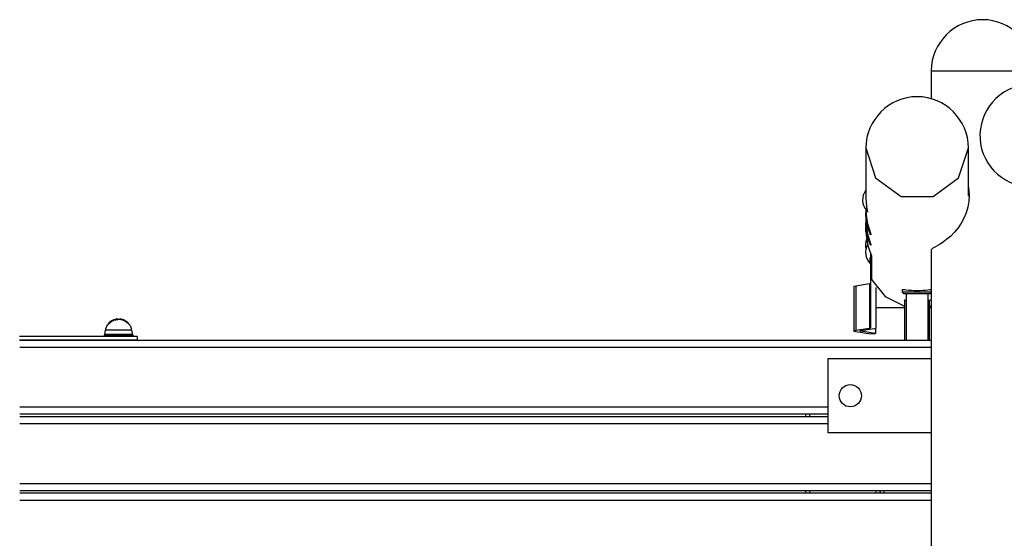
# Model space of a CAD drawing. Units: inches. Extents: x 65.7 to 157.5, y 90.5 to 188.3.
# Drawn here: x 87.7 to 100.9, y 125 to 132 of the extents above; entities that cross this region are included whole.
import ezdxf

# ---------------------------------------------------------------- set-up
doc = ezdxf.new("R2010")
doc.units = ezdxf.units.IN
doc.header["$MEASUREMENT"] = 0
doc.layers.add('Ebene 1', color=7, linetype='Continuous')

# ---------------------------------------------------------------- blocks, each defined once
blk = doc.blocks.new('block 2')
at = {"layer": 'Ebene 1', "color": 179, "lineweight": 25, "true_color": 0x1a171b}
for points in [[(99.933, 131.329), (100.066, 131.329), (100.411, 131.329), (100.837, 131.329), (101.182, 131.329), (101.314, 131.329)], [(99.933, 131.329), (99.933, 130.955)], [(99.054, 130.291), (99.185, 129.887), (99.53, 129.638), (99.957, 129.638), (100.302, 129.887), (100.434, 130.291)], [(99.054, 130.291), (99.054, 129.608)], [(100.434, 129.651), (100.434, 130.291)], [(100.444, 129.651), (100.439, 129.572), (100.426, 129.494), (100.404, 129.417), (100.374, 129.344), (100.337, 129.275), (100.294, 129.212), (100.246, 129.155), (100.196, 129.104), (100.145, 129.061), (100.097, 129.025), (100.052, 128.996), (100.013, 128.972), (99.98, 128.954), (99.956, 128.939), (99.941, 128.928), (99.934, 128.919), (99.933, 128.917)], [(100.435, 129.761), (100.444, 129.651)], [(100.443, 129.638), (100.44, 129.67), (100.437, 129.693)], [(100.437, 129.691), (100.44, 129.658), (100.441, 129.652)], [(99.054, 129.608), (99.061, 129.505), (99.068, 129.464), (99.074, 129.434)], [(100.431, 129.532), (100.431, 129.529), (100.431, 129.528), (100.431, 129.528), (100.431, 129.527), (100.431, 129.527), (100.431, 129.525), (100.43, 129.524), (100.43, 129.524)], [(99.054, 129.46), (99.054, 129.445)], [(99.054, 129.445), (99.056, 129.385), (99.064, 129.328), (99.074, 129.274), (99.087, 129.226), (99.1, 129.186), (99.112, 129.154), (99.119, 129.131), (99.122, 129.12), (99.119, 129.121), (99.112, 129.133), (99.1, 129.156), (99.087, 129.189), (99.074, 129.231), (99.064, 129.279), (99.056, 129.334), (99.054, 129.392), (99.054, 129.42)], [(99.054, 129.393), (99.054, 129.306)], [(99.074, 129.424), (99.068, 129.445)], [(99.069, 129.443), (99.069, 129.446), (99.069, 129.457)], [(99.069, 129.443), (99.074, 129.443)], [(99.074, 129.434), (99.074, 129.424)], [(99.054, 129.306), (99.056, 129.246), (99.064, 129.188), (99.074, 129.135), (99.087, 129.087), (99.1, 129.046), (99.112, 129.014), (99.119, 128.992), (99.122, 128.981), (99.119, 128.981), (99.112, 128.994), (99.1, 129.017), (99.087, 129.049), (99.074, 129.091), (99.064, 129.14), (99.056, 129.195), (99.054, 129.253), (99.054, 129.28)], [(99.054, 129.253), (99.054, 129.176)], [(99.054, 129.176), (99.056, 129.114), (99.064, 129.054), (99.076, 128.998), (99.089, 128.949), (99.104, 128.907), (99.116, 128.874), (99.124, 128.851), (99.127, 128.84)], [(99.114, 128.88), (99.114, 128.857), (99.114, 128.82)], [(99.127, 128.84), (99.127, 128.517)], [(99.933, 128.917), (99.933, 122.396)], [(99.109, 128.733), (99.109, 128.753), (99.109, 128.808)], [(99.109, 128.733), (99.109, 128.753), (99.109, 128.808)], [(99.109, 128.733), (99.114, 128.733)], [(99.127, 128.829), (99.114, 128.829)], [(99.127, 128.829), (99.114, 128.829)], [(99.127, 128.827), (99.114, 128.82)], [(99.114, 128.82), (99.114, 127.865)], [(99.1, 128.458), (98.916, 128.43)], [(99.114, 128.462), (99.11, 128.46), (99.1, 128.458)], [(99.1, 128.458), (99.1, 127.86)], [(99.127, 128.517), (99.312, 128.29), (99.575, 128.16)], [(98.916, 128.43), (98.898, 128.426), (98.891, 128.422)], [(98.891, 128.422), (98.891, 127.824)], [(98.916, 128.43), (98.916, 127.832)], [(99.194, 127.865), (99.194, 128.411)], [(99.544, 128.382), (99.558, 128.385), (99.577, 128.383), (99.602, 128.38), (99.632, 128.376), (99.667, 128.373), (99.704, 128.371), (99.744, 128.37), (99.783, 128.371), (99.821, 128.373), (99.855, 128.376), (99.886, 128.38), (99.91, 128.383), (99.929, 128.385), (99.934, 128.385)], [(99.544, 128.382), (99.544, 128.347)], [(99.744, 128.347), (99.602, 128.347), (99.544, 128.347)], [(99.544, 128.347), (99.564, 128.327)], [(99.744, 128.327), (99.616, 128.327), (99.564, 128.327)], [(99.594, 128.327), (99.594, 127.702)], [(99.933, 128.347), (99.861, 128.347), (99.744, 128.347)], [(99.924, 128.327), (99.871, 128.327), (99.744, 128.327)], [(99.894, 127.702), (99.894, 128.327)], [(99.924, 128.327), (99.933, 128.337)], [(99.575, 128.234), (99.569, 128.239), (99.572, 128.241), (99.582, 128.242), (99.593, 128.241)], [(99.575, 128.242), (99.575, 127.702)], [(99.894, 128.241), (99.919, 128.239), (99.912, 128.234)], [(99.912, 127.702), (99.912, 128.242)], [(99.194, 128.143), (99.575, 128.143)], [(99.912, 128.16), (99.923, 128.162), (99.933, 128.165)], [(99.912, 128.143), (99.933, 128.143)], [(88.844, 127.908), (88.844, 127.908), (88.844, 127.908), (88.845, 127.91), (88.847, 127.911), (88.847, 127.911), (88.847, 127.912), (88.848, 127.912), (88.849, 127.912), (88.849, 127.913), (88.85, 127.914), (88.852, 127.915), (88.853, 127.916), (88.853, 127.916), (88.854, 127.917), (88.855, 127.917), (88.855, 127.918), (88.858, 127.921), (88.861, 127.923), (88.863, 127.924), (88.865, 127.926), (88.866, 127.926), (88.867, 127.927), (88.867, 127.928), (88.868, 127.928), (88.872, 127.931), (88.875, 127.934), (88.876, 127.935), (88.877, 127.936), (88.878, 127.937), (88.879, 127.937), (88.881, 127.939), (88.883, 127.941)], [(88.868, 127.937), (88.869, 127.935)], [(88.869, 127.935), (88.868, 127.937)], [(88.871, 127.939), (88.869, 127.938)], [(88.872, 127.937), (88.87, 127.936)], [(88.88, 127.946), (88.878, 127.945), (88.877, 127.944), (88.876, 127.943), (88.876, 127.943), (88.875, 127.942), (88.874, 127.942), (88.873, 127.941), (88.872, 127.94), (88.872, 127.939), (88.871, 127.939)], [(88.872, 127.937), (88.871, 127.939)], [(88.881, 127.944), (88.88, 127.943), (88.878, 127.942), (88.877, 127.942), (88.877, 127.941), (88.876, 127.941), (88.875, 127.94), (88.874, 127.939), (88.874, 127.938), (88.873, 127.938), (88.872, 127.937)], [(88.88, 127.947), (88.881, 127.948), (88.881, 127.948), (88.882, 127.948), (88.882, 127.949), (88.883, 127.95), (88.884, 127.951), (88.886, 127.952), (88.888, 127.953), (88.892, 127.956), (88.897, 127.959)], [(88.897, 127.959), (88.897, 127.958), (88.896, 127.958), (88.896, 127.958), (88.896, 127.958), (88.895, 127.958), (88.894, 127.957), (88.894, 127.957), (88.894, 127.957), (88.893, 127.956), (88.893, 127.956), (88.892, 127.956), (88.891, 127.955), (88.891, 127.955), (88.891, 127.955), (88.89, 127.954), (88.89, 127.954), (88.889, 127.954), (88.888, 127.953), (88.888, 127.953), (88.888, 127.953), (88.887, 127.952), (88.887, 127.952), (88.886, 127.952), (88.886, 127.951), (88.885, 127.951), (88.885, 127.951), (88.884, 127.951), (88.884, 127.95), (88.883, 127.95), (88.883, 127.949), (88.883, 127.949), (88.882, 127.949), (88.882, 127.949), (88.881, 127.948), (88.881, 127.948), (88.881, 127.948), (88.88, 127.947)], [(88.884, 127.949), (88.884, 127.949), (88.883, 127.948), (88.883, 127.948), (88.882, 127.948), (88.881, 127.947), (88.881, 127.946), (88.881, 127.946), (88.88, 127.946), (88.88, 127.946), (88.88, 127.946)], [(88.881, 127.944), (88.88, 127.946)], [(88.886, 127.948), (88.885, 127.947), (88.884, 127.946), (88.884, 127.946), (88.883, 127.946), (88.883, 127.945), (88.882, 127.945), (88.882, 127.945), (88.881, 127.944), (88.881, 127.944), (88.881, 127.944)], [(88.907, 127.965), (88.905, 127.963), (88.903, 127.962), (88.902, 127.961), (88.9, 127.96), (88.899, 127.959), (88.897, 127.958), (88.896, 127.957), (88.894, 127.956), (88.893, 127.955), (88.891, 127.954), (88.89, 127.953), (88.889, 127.953), (88.888, 127.952), (88.888, 127.952), (88.886, 127.951), (88.884, 127.949)], [(88.886, 127.948), (88.884, 127.949)], [(88.908, 127.963), (88.906, 127.962), (88.904, 127.96), (88.903, 127.959), (88.902, 127.958), (88.9, 127.957), (88.898, 127.957), (88.897, 127.956), (88.896, 127.954), (88.894, 127.953), (88.892, 127.952), (88.891, 127.952), (88.891, 127.951), (88.889, 127.951), (88.889, 127.95), (88.887, 127.949), (88.886, 127.948)], [(88.909, 127.966), (88.907, 127.965)], [(88.908, 127.963), (88.907, 127.965)], [(88.908, 127.963), (88.909, 127.965), (88.91, 127.966)], [(88.91, 127.965), (88.908, 127.963)], [(88.916, 127.969), (88.917, 127.968)], [(88.917, 127.968), (88.916, 127.969)], [(88.917, 127.97), (88.919, 127.97), (88.921, 127.971), (88.923, 127.972), (88.925, 127.973)], [(88.918, 127.968), (88.919, 127.969), (88.922, 127.969), (88.924, 127.97), (88.926, 127.971)], [(88.925, 127.973), (88.928, 127.974), (88.93, 127.974), (88.931, 127.974), (88.932, 127.975), (88.932, 127.975), (88.933, 127.975), (88.934, 127.975), (88.935, 127.976), (88.936, 127.976), (88.936, 127.976), (88.937, 127.976), (88.938, 127.977), (88.939, 127.977), (88.94, 127.978), (88.941, 127.978), (88.942, 127.978), (88.944, 127.979), (88.945, 127.979)], [(88.926, 127.971), (88.925, 127.973)], [(88.926, 127.971), (88.928, 127.972), (88.931, 127.972), (88.932, 127.973), (88.932, 127.973), (88.933, 127.973), (88.933, 127.973), (88.934, 127.974), (88.936, 127.974), (88.936, 127.974), (88.937, 127.974), (88.938, 127.975), (88.938, 127.975), (88.94, 127.975), (88.941, 127.976), (88.942, 127.976), (88.943, 127.976), (88.944, 127.977), (88.946, 127.977)], [(88.93, 127.975), (88.931, 127.975), (88.932, 127.976), (88.933, 127.976), (88.934, 127.977), (88.936, 127.977), (88.938, 127.978), (88.939, 127.978), (88.941, 127.979), (88.942, 127.979), (88.944, 127.98), (88.945, 127.98), (88.946, 127.98), (88.946, 127.98)], [(88.945, 127.979), (88.946, 127.979), (88.946, 127.98), (88.947, 127.98), (88.947, 127.98), (88.948, 127.98), (88.948, 127.98), (88.949, 127.98), (88.949, 127.981)], [(88.946, 127.977), (88.945, 127.979)], [(88.946, 127.98), (88.948, 127.981), (88.948, 127.981), (88.949, 127.981)], [(88.949, 127.981), (88.95, 127.98), (88.95, 127.98), (88.95, 127.979), (88.95, 127.978), (88.951, 127.978), (88.951, 127.978), (88.952, 127.978), (88.952, 127.978), (88.953, 127.978), (88.953, 127.978), (88.955, 127.979), (88.957, 127.979), (88.959, 127.98), (88.961, 127.98), (88.962, 127.98), (88.963, 127.98), (88.964, 127.981), (88.964, 127.981), (88.964, 127.981), (88.965, 127.981), (88.965, 127.981), (88.965, 127.982), (88.965, 127.982), (88.965, 127.983), (88.964, 127.984), (88.964, 127.984), (88.964, 127.984)], [(88.953, 127.976), (88.954, 127.976), (88.956, 127.977), (88.958, 127.977), (88.96, 127.978), (88.962, 127.978), (88.963, 127.978), (88.964, 127.979), (88.964, 127.979), (88.965, 127.979), (88.965, 127.979), (88.965, 127.979), (88.966, 127.979)], [(88.988, 127.984), (88.988, 127.984), (88.988, 127.984), (88.987, 127.984), (88.986, 127.984), (88.985, 127.985), (88.984, 127.985), (88.983, 127.985), (88.981, 127.985), (88.98, 127.984), (88.978, 127.984), (88.977, 127.984), (88.976, 127.984), (88.974, 127.984), (88.973, 127.984), (88.972, 127.983), (88.972, 127.983), (88.971, 127.983), (88.971, 127.982)], [(88.971, 127.982), (88.971, 127.982), (88.972, 127.982), (88.972, 127.982), (88.973, 127.981), (88.974, 127.981), (88.975, 127.981), (88.977, 127.981), (88.978, 127.981), (88.979, 127.981), (88.98, 127.982), (88.982, 127.982), (88.983, 127.982), (88.984, 127.982), (88.985, 127.982), (88.986, 127.983), (88.987, 127.983), (88.988, 127.983), (88.988, 127.983)], [(88.971, 127.982), (88.971, 127.98)], [(88.971, 127.98), (88.971, 127.98), (88.972, 127.98), (88.972, 127.979), (88.973, 127.979), (88.974, 127.979), (88.975, 127.979), (88.977, 127.979), (88.978, 127.979), (88.979, 127.979), (88.981, 127.979), (88.982, 127.979), (88.983, 127.98), (88.985, 127.98), (88.986, 127.98), (88.986, 127.98), (88.987, 127.981), (88.988, 127.981), (88.988, 127.981)], [(88.987, 127.984), (88.986, 127.986)], [(88.988, 127.984), (88.988, 127.982)], [(88.995, 127.986), (88.996, 127.987), (88.997, 127.987), (88.999, 127.986)], [(88.995, 127.986), (88.995, 127.985)], [(88.995, 127.985), (88.995, 127.986)], [(88.998, 127.985), (88.999, 127.986)], [(88.998, 127.985), (88.999, 127.985), (89, 127.984), (89.001, 127.984), (89.001, 127.984), (89.002, 127.984), (89.003, 127.984), (89.004, 127.984), (89.006, 127.984), (89.008, 127.984), (89.009, 127.983)], [(88.999, 127.986), (89, 127.986), (89.001, 127.986), (89.001, 127.986), (89.002, 127.986), (89.002, 127.986), (89.003, 127.986), (89.005, 127.986), (89.006, 127.986), (89.008, 127.985), (89.01, 127.985)], [(89.009, 127.983), (89.01, 127.985)], [(89.009, 127.983), (89.01, 127.983), (89.01, 127.983), (89.011, 127.983), (89.011, 127.983), (89.011, 127.983), (89.012, 127.983), (89.013, 127.983), (89.014, 127.983), (89.014, 127.983), (89.015, 127.983)], [(89.01, 127.985), (89.01, 127.985), (89.01, 127.985), (89.011, 127.985), (89.011, 127.985), (89.012, 127.985), (89.013, 127.985), (89.013, 127.985), (89.014, 127.985), (89.015, 127.985), (89.015, 127.984)], [(89.031, 127.983), (89.031, 127.983), (89.03, 127.983), (89.03, 127.983), (89.03, 127.983), (89.029, 127.983), (89.029, 127.983), (89.028, 127.983), (89.028, 127.984), (89.028, 127.984), (89.027, 127.984), (89.026, 127.984), (89.025, 127.984), (89.025, 127.984), (89.024, 127.984), (89.024, 127.984), (89.023, 127.984), (89.023, 127.984), (89.022, 127.984), (89.021, 127.985), (89.021, 127.985), (89.02, 127.985), (89.02, 127.985), (89.019, 127.985), (89.018, 127.985), (89.017, 127.985), (89.017, 127.985), (89.017, 127.985), (89.016, 127.985), (89.016, 127.985), (89.015, 127.985), (89.014, 127.985), (89.014, 127.986), (89.014, 127.986), (89.013, 127.986), (89.013, 127.986), (89.013, 127.986), (89.012, 127.986), (89.012, 127.986), (89.011, 127.986), (89.011, 127.986)], [(89.011, 127.986), (89.011, 127.986), (89.012, 127.986), (89.012, 127.986), (89.012, 127.986), (89.013, 127.986), (89.014, 127.986), (89.015, 127.986), (89.016, 127.985), (89.019, 127.985), (89.021, 127.985), (89.026, 127.984), (89.031, 127.983)], [(89.015, 127.984), (89.017, 127.984), (89.019, 127.984), (89.021, 127.984), (89.023, 127.983), (89.025, 127.983), (89.027, 127.983), (89.029, 127.983), (89.031, 127.982), (89.033, 127.982), (89.035, 127.982), (89.036, 127.982), (89.036, 127.981), (89.037, 127.981), (89.038, 127.981), (89.039, 127.981), (89.041, 127.98), (89.041, 127.98), (89.042, 127.98), (89.042, 127.98), (89.043, 127.98)], [(89.015, 127.983), (89.015, 127.984)], [(89.015, 127.983), (89.017, 127.982), (89.019, 127.982), (89.021, 127.982), (89.023, 127.982), (89.025, 127.981), (89.027, 127.981), (89.029, 127.98), (89.031, 127.98), (89.032, 127.98), (89.034, 127.979), (89.035, 127.979), (89.036, 127.979), (89.037, 127.979), (89.037, 127.979), (89.039, 127.979), (89.04, 127.978), (89.041, 127.978), (89.041, 127.978), (89.042, 127.978), (89.042, 127.978)], [(89.042, 127.978), (89.043, 127.98)], [(89.042, 127.978), (89.045, 127.977)], [(89.043, 127.98), (89.044, 127.98), (89.045, 127.979)], [(89.055, 127.976), (89.053, 127.974)], [(89.055, 127.974), (89.056, 127.975)], [(89.055, 127.974), (89.056, 127.974), (89.056, 127.974), (89.056, 127.973), (89.057, 127.973)], [(89.056, 127.975), (89.057, 127.975), (89.057, 127.975), (89.058, 127.975), (89.058, 127.975), (89.058, 127.975), (89.059, 127.975), (89.06, 127.974), (89.06, 127.974), (89.061, 127.974), (89.061, 127.974), (89.062, 127.973), (89.063, 127.973), (89.063, 127.973), (89.063, 127.973), (89.064, 127.973), (89.064, 127.973)], [(89.057, 127.974), (89.056, 127.973)], [(89.056, 127.973), (89.057, 127.974)], [(89.056, 127.973), (89.057, 127.972), (89.057, 127.972), (89.058, 127.972), (89.059, 127.972), (89.06, 127.971)], [(89.057, 127.974), (89.058, 127.974), (89.058, 127.974), (89.059, 127.974), (89.06, 127.973), (89.061, 127.973)], [(89.064, 127.972), (89.064, 127.972), (89.063, 127.973), (89.062, 127.973), (89.06, 127.974), (89.06, 127.974), (89.059, 127.974), (89.058, 127.974), (89.058, 127.974), (89.058, 127.974)], [(89.06, 127.971), (89.061, 127.973)], [(89.06, 127.971), (89.064, 127.969), (89.068, 127.968), (89.073, 127.966), (89.077, 127.963), (89.079, 127.962), (89.081, 127.961), (89.083, 127.96), (89.086, 127.958), (89.089, 127.956), (89.094, 127.954)], [(89.061, 127.973), (89.065, 127.971), (89.07, 127.969), (89.074, 127.967), (89.078, 127.965), (89.08, 127.964), (89.083, 127.963), (89.085, 127.962), (89.087, 127.96), (89.091, 127.958), (89.095, 127.955)], [(89.063, 127.973), (89.062, 127.973)], [(89.063, 127.973), (89.062, 127.973)], [(89.065, 127.972), (89.064, 127.973), (89.064, 127.973), (89.063, 127.973), (89.063, 127.973), (89.063, 127.973)], [(89.063, 127.973), (89.063, 127.973), (89.064, 127.973), (89.064, 127.972), (89.065, 127.972)], [(89.068, 127.971), (89.069, 127.97), (89.069, 127.97), (89.069, 127.97)], [(89.069, 127.97), (89.07, 127.97), (89.07, 127.97), (89.071, 127.97), (89.071, 127.969), (89.071, 127.969), (89.072, 127.969), (89.072, 127.969)], [(89.072, 127.969), (89.073, 127.969), (89.073, 127.968), (89.073, 127.968), (89.074, 127.968), (89.075, 127.968), (89.075, 127.967), (89.076, 127.967), (89.077, 127.966), (89.077, 127.966), (89.078, 127.966), (89.078, 127.966), (89.079, 127.966)], [(89.079, 127.966), (89.079, 127.966), (89.079, 127.966), (89.079, 127.965), (89.08, 127.965), (89.08, 127.965), (89.08, 127.965)], [(89.08, 127.965), (89.08, 127.965), (89.08, 127.965), (89.079, 127.966), (89.079, 127.966), (89.079, 127.966), (89.079, 127.966)], [(89.079, 127.966), (89.079, 127.965), (89.08, 127.965), (89.08, 127.965), (89.081, 127.965), (89.081, 127.964), (89.083, 127.963), (89.084, 127.963), (89.086, 127.962), (89.088, 127.96), (89.089, 127.959), (89.09, 127.959), (89.091, 127.958), (89.092, 127.958), (89.092, 127.958), (89.092, 127.957), (89.093, 127.957)], [(89.093, 127.957), (89.093, 127.957), (89.094, 127.957)], [(89.093, 127.957), (89.093, 127.957), (89.094, 127.957), (89.094, 127.956), (89.094, 127.956), (89.095, 127.956), (89.096, 127.955), (89.098, 127.954), (89.099, 127.953), (89.1, 127.952), (89.102, 127.951), (89.103, 127.95), (89.105, 127.949)], [(89.094, 127.957), (89.094, 127.956), (89.095, 127.956), (89.095, 127.956), (89.095, 127.956)], [(89.094, 127.954), (89.095, 127.955)], [(89.094, 127.954), (89.094, 127.953), (89.094, 127.953), (89.095, 127.953), (89.096, 127.952), (89.096, 127.952), (89.097, 127.951), (89.099, 127.95), (89.1, 127.949), (89.102, 127.948), (89.104, 127.946), (89.104, 127.946), (89.105, 127.945), (89.106, 127.945), (89.106, 127.944), (89.106, 127.944), (89.107, 127.944)], [(89.095, 127.955), (89.095, 127.955), (89.096, 127.955), (89.096, 127.954), (89.097, 127.954), (89.097, 127.954), (89.098, 127.953), (89.1, 127.952), (89.102, 127.951), (89.103, 127.949), (89.105, 127.948), (89.105, 127.948), (89.106, 127.947), (89.107, 127.946), (89.107, 127.946), (89.108, 127.946), (89.108, 127.946)], [(89.104, 127.941), (89.108, 127.937), (89.112, 127.935), (89.114, 127.933), (89.116, 127.931), (89.117, 127.931), (89.117, 127.93), (89.118, 127.929), (89.119, 127.928), (89.123, 127.926), (89.126, 127.923), (89.127, 127.922), (89.128, 127.922), (89.128, 127.921), (89.129, 127.921), (89.13, 127.919), (89.132, 127.918), (89.135, 127.916), (89.137, 127.914), (89.138, 127.913), (89.138, 127.913), (89.139, 127.913), (89.139, 127.912), (89.14, 127.912), (89.141, 127.911), (89.141, 127.91), (89.142, 127.91), (89.142, 127.91), (89.142, 127.909), (89.143, 127.909), (89.144, 127.908)], [(89.105, 127.949), (89.105, 127.948), (89.106, 127.948), (89.107, 127.947), (89.108, 127.947), (89.108, 127.946), (89.109, 127.946), (89.109, 127.946), (89.109, 127.945), (89.11, 127.945), (89.11, 127.945)], [(89.108, 127.946), (89.107, 127.947), (89.107, 127.948), (89.106, 127.948)], [(89.106, 127.948), (89.107, 127.948), (89.107, 127.947), (89.108, 127.947), (89.108, 127.946), (89.108, 127.946), (89.109, 127.946), (89.109, 127.945)], [(89.107, 127.944), (89.108, 127.945)], [(89.107, 127.944), (89.107, 127.944), (89.108, 127.943), (89.108, 127.943), (89.109, 127.943), (89.109, 127.943), (89.109, 127.942), (89.11, 127.941), (89.112, 127.94)], [(89.109, 127.945), (89.109, 127.945), (89.109, 127.946), (89.108, 127.946), (89.108, 127.946)], [(89.108, 127.945), (89.108, 127.945), (89.109, 127.945), (89.109, 127.945), (89.11, 127.944), (89.11, 127.944), (89.11, 127.944), (89.112, 127.943), (89.113, 127.942)], [(89.11, 127.945), (89.11, 127.945), (89.11, 127.944), (89.111, 127.944), (89.111, 127.944), (89.111, 127.944), (89.112, 127.943), (89.112, 127.943), (89.112, 127.943), (89.113, 127.943), (89.113, 127.942), (89.113, 127.942)], [(89.112, 127.94), (89.113, 127.942)], [(89.112, 127.94), (89.113, 127.939), (89.115, 127.938), (89.115, 127.937), (89.116, 127.937), (89.116, 127.937), (89.116, 127.936), (89.116, 127.936)], [(89.113, 127.942), (89.114, 127.941), (89.116, 127.939), (89.116, 127.939), (89.117, 127.939), (89.117, 127.938), (89.117, 127.938), (89.117, 127.938)], [(89.117, 127.939), (89.116, 127.939), (89.116, 127.94), (89.115, 127.94), (89.115, 127.941)], [(89.115, 127.941), (89.118, 127.938)], [(89.118, 127.938), (89.118, 127.938), (89.117, 127.938), (89.117, 127.939), (89.117, 127.939)], [(89.117, 127.936), (89.118, 127.938)], [(89.117, 127.936), (89.118, 127.938)], [(89.117, 127.936), (89.117, 127.936)], [(89.121, 127.932), (89.122, 127.934)], [(88.814, 127.836), (88.804, 127.779)], [(89.184, 127.779), (89.088, 127.779), (88.899, 127.779), (88.804, 127.779)], [(89.174, 127.836), (88.994, 127.836), (88.814, 127.836)], [(89.184, 127.779), (89.174, 127.836)], [(98.916, 127.832), (98.891, 127.824), (98.916, 127.817)], [(99.1, 127.86), (98.916, 127.832)], [(98.916, 127.817), (99.114, 127.787)], [(98.985, 127.82), (98.972, 127.824), (98.985, 127.829)], [(98.985, 127.829), (99.169, 127.856)], [(98.985, 127.829), (98.985, 127.82)], [(99.183, 127.79), (98.985, 127.82)], [(99.114, 127.865), (99.11, 127.862), (99.1, 127.86)], [(99.114, 127.787), (99.183, 127.79)], [(99.169, 127.856), (99.187, 127.86), (99.194, 127.865)], [(99.183, 127.86), (99.183, 127.79)], [(89.244, 127.752), (87.662, 127.752)], [(89.244, 127.702), (87.662, 127.702)], [(87.663, 127.702), (99.933, 127.702)], [(88.799, 127.767), (88.897, 127.767), (89.091, 127.767), (89.188, 127.767)], [(89.189, 127.766), (89.091, 127.766), (88.896, 127.766), (88.799, 127.766)], [(88.799, 127.766), (88.799, 127.752)], [(89.189, 127.752), (89.189, 127.766)], [(89.244, 127.752), (89.244, 127.702)], [(99.933, 127.602), (87.663, 127.602)], [(98.544, 126.452), (98.544, 127.452)], [(98.544, 127.452), (99.933, 127.452)], [(87.663, 126.802), (98.544, 126.802)], [(98.544, 126.702), (87.663, 126.702)], [(87.663, 126.672), (98.544, 126.672)], [(98.244, 126.672), (98.244, 126.702)], [(98.294, 126.702), (98.294, 126.672)], [(98.544, 126.572), (87.663, 126.572)], [(99.933, 126.452), (98.544, 126.452)], [(87.663, 125.771), (99.933, 125.771)], [(99.933, 125.672), (87.663, 125.672)], [(98.244, 125.642), (98.244, 125.672)], [(98.294, 125.672), (98.294, 125.642)], [(99.194, 125.642), (99.194, 125.672)], [(99.244, 125.672), (99.244, 125.642)], [(99.244, 125.642), (99.244, 125.672)], [(99.294, 125.672), (99.294, 125.642)], [(87.663, 125.642), (99.933, 125.642)], [(99.933, 125.542), (87.663, 125.542)]]:
    blk.add_lwpolyline(points, dxfattribs=at)
for points in [[(100.624, 132.018), (100.245, 132.018), (99.933, 131.707), (99.933, 131.329)], [(101.314, 131.329), (101.314, 131.707), (101.002, 132.018), (100.624, 132.018)], [(101.1, 131.123), (100.734, 131.025), (100.514, 130.643), (100.612, 130.277)], [(99.744, 130.981), (99.365, 130.981), (99.054, 130.67), (99.054, 130.291)], [(100.434, 130.291), (100.434, 130.67), (100.122, 130.981), (99.744, 130.981)], [(100.612, 130.277), (100.71, 129.912), (101.092, 129.691), (101.457, 129.789)], [(99.054, 129.725), (98.989, 129.641), (98.995, 129.52), (99.069, 129.443)], [(99.054, 129.233), (99.048, 129.206), (99.047, 129.177), (99.052, 129.15)], [(99.075, 128.987), (99.03, 128.905), (99.044, 128.801), (99.109, 128.733)], [(99.063, 129.055), (99.048, 129.015), (99.044, 128.972), (99.054, 128.931)], [(88.844, 127.909), (88.829, 127.887), (88.819, 127.862), (88.814, 127.836)], [(88.87, 127.936), (88.865, 127.931), (88.861, 127.926), (88.856, 127.921)], [(88.877, 127.945), (88.875, 127.943), (88.872, 127.94), (88.869, 127.938)], [(89.104, 127.941), (89.04, 127.993), (88.947, 127.993), (88.883, 127.941)], [(88.909, 127.966), (88.906, 127.964), (88.903, 127.963), (88.9, 127.96)], [(88.918, 127.968), (88.915, 127.967), (88.913, 127.966), (88.91, 127.964)], [(88.93, 127.975), (88.926, 127.974), (88.922, 127.972), (88.917, 127.97)], [(88.964, 127.984), (88.959, 127.984), (88.954, 127.983), (88.949, 127.981)], [(88.972, 127.984), (88.97, 127.983), (88.967, 127.983), (88.965, 127.983)], [(89.045, 127.979), (89.042, 127.98), (89.038, 127.982), (89.035, 127.982)], [(89.055, 127.974), (89.052, 127.975), (89.048, 127.976), (89.044, 127.978)], [(89.062, 127.973), (89.061, 127.974), (89.058, 127.975), (89.056, 127.975)], [(89.068, 127.971), (89.066, 127.972), (89.065, 127.973), (89.063, 127.973)], [(89.095, 127.956), (89.094, 127.956), (89.094, 127.957), (89.093, 127.957)], [(89.096, 127.956), (89.095, 127.956), (89.095, 127.956), (89.095, 127.956)], [(89.115, 127.941), (89.115, 127.941), (89.114, 127.942), (89.113, 127.942)], [(89.117, 127.939), (89.116, 127.939), (89.116, 127.94), (89.115, 127.941)], [(89.125, 127.927), (89.123, 127.931), (89.12, 127.934), (89.117, 127.936)], [(89.174, 127.836), (89.169, 127.862), (89.159, 127.887), (89.144, 127.908)], [(88.799, 127.767), (88.799, 127.767), (88.799, 127.766), (88.799, 127.766)], [(89.189, 127.766), (89.189, 127.766), (89.188, 127.767), (89.188, 127.767)]]:
    blk.add_open_spline(points, degree=3, dxfattribs=at)
for points, knots in [([(88.972, 127.983), (88.972, 127.983), (88.972, 127.984), (88.972, 127.984), (88.972, 127.984), (88.972, 127.985), (88.972, 127.985), (88.972, 127.985), (88.972, 127.985), (88.972, 127.985), (88.972, 127.985), (88.972, 127.985), (88.972, 127.985), (88.972, 127.985), (88.972, 127.985), (88.972, 127.985), (88.972, 127.985), (88.972, 127.985), (88.972, 127.985), (88.972, 127.985), (88.972, 127.985), (88.972, 127.985), (88.972, 127.985), (88.973, 127.985), (88.973, 127.985), (88.973, 127.985), (88.973, 127.985), (88.973, 127.985), (88.973, 127.985), (88.973, 127.985), (88.973, 127.985), (88.973, 127.985), (88.974, 127.985), (88.974, 127.985), (88.974, 127.985), (88.974, 127.985), (88.974, 127.985), (88.974, 127.985), (88.976, 127.985), (88.976, 127.985), (88.976, 127.985), (88.977, 127.985), (88.977, 127.985), (88.977, 127.985), (88.979, 127.985), (88.979, 127.985), (88.979, 127.985), (88.98, 127.985), (88.98, 127.985), (88.98, 127.985), (88.982, 127.985), (88.982, 127.985), (88.982, 127.985), (88.983, 127.986), (88.983, 127.986), (88.983, 127.986), (88.983, 127.986), (88.983, 127.986), (88.983, 127.986), (88.984, 127.986), (88.984, 127.986), (88.984, 127.986), (88.985, 127.986), (88.985, 127.986), (88.985, 127.986), (88.985, 127.986), (88.985, 127.986), (88.985, 127.986), (88.986, 127.986), (88.986, 127.986), (88.986, 127.986), (88.986, 127.986), (88.986, 127.986), (88.986, 127.986), (88.986, 127.986), (88.986, 127.986), (88.986, 127.986), (88.986, 127.986), (88.986, 127.986)], [0, 0, 0, 0, 1, 1, 1, 2, 2, 2, 3, 3, 3, 4, 4, 4, 5, 5, 5, 6, 6, 6, 7, 7, 7, 8, 8, 8, 9, 9, 9, 10, 10, 10, 11, 11, 11, 12, 12, 12, 13, 13, 13, 14, 14, 14, 15, 15, 15, 16, 16, 16, 17, 17, 17, 18, 18, 18, 19, 19, 19, 20, 20, 20, 21, 21, 21, 22, 22, 22, 23, 23, 23, 24, 24, 24, 25, 25, 25, 26, 26, 26, 26]), ([(89.079, 127.966), (89.079, 127.966), (89.078, 127.966), (89.078, 127.966), (89.078, 127.966), (89.077, 127.966), (89.077, 127.966), (89.077, 127.966), (89.077, 127.967), (89.077, 127.967), (89.077, 127.967), (89.077, 127.967), (89.077, 127.967), (89.077, 127.967), (89.077, 127.967), (89.077, 127.967), (89.077, 127.967), (89.077, 127.966), (89.077, 127.966), (89.077, 127.966), (89.078, 127.966), (89.078, 127.966), (89.078, 127.966), (89.078, 127.966), (89.078, 127.966), (89.078, 127.966), (89.079, 127.966), (89.079, 127.966), (89.079, 127.966), (89.079, 127.966), (89.079, 127.966)], [0, 0, 0, 0, 1, 1, 1, 2, 2, 2, 3, 3, 3, 4, 4, 4, 5, 5, 5, 6, 6, 6, 7, 7, 7, 8, 8, 8, 9, 9, 9, 10, 10, 10, 10]), ([(88.804, 127.779), (88.803, 127.773), (88.807, 127.768), (88.812, 127.767), (88.813, 127.767), (88.813, 127.767), (88.814, 127.767)], [0, 0, 0, 0, 1, 1, 1, 2, 2, 2, 2]), ([(89.174, 127.767), (89.179, 127.767), (89.184, 127.771), (89.184, 127.777), (89.184, 127.777), (89.184, 127.778), (89.184, 127.779)], [0, 0, 0, 0, 1, 1, 1, 2, 2, 2, 2]), ([(98.694, 126.952), (98.694, 126.869), (98.761, 126.802), (98.844, 126.802), (98.926, 126.802), (98.994, 126.869), (98.994, 126.952), (98.994, 127.034), (98.926, 127.102), (98.844, 127.102), (98.761, 127.102), (98.694, 127.034), (98.694, 126.952), (98.694, 126.952), (98.694, 126.952), (98.694, 126.952)], [0, 0, 0, 0, 1, 1, 1, 2, 2, 2, 3, 3, 3, 4, 4, 4, 5, 5, 5, 5])]:
    blk.add_open_spline(points, degree=3, knots=knots, dxfattribs=at)

msp = doc.modelspace()

# ---------------------------------------------------------------- block references
at = {"layer": 'Ebene 1'}
msp.add_blockref('block 2', (0, 0), dxfattribs=at)

doc.saveas('drawing.dxf')
